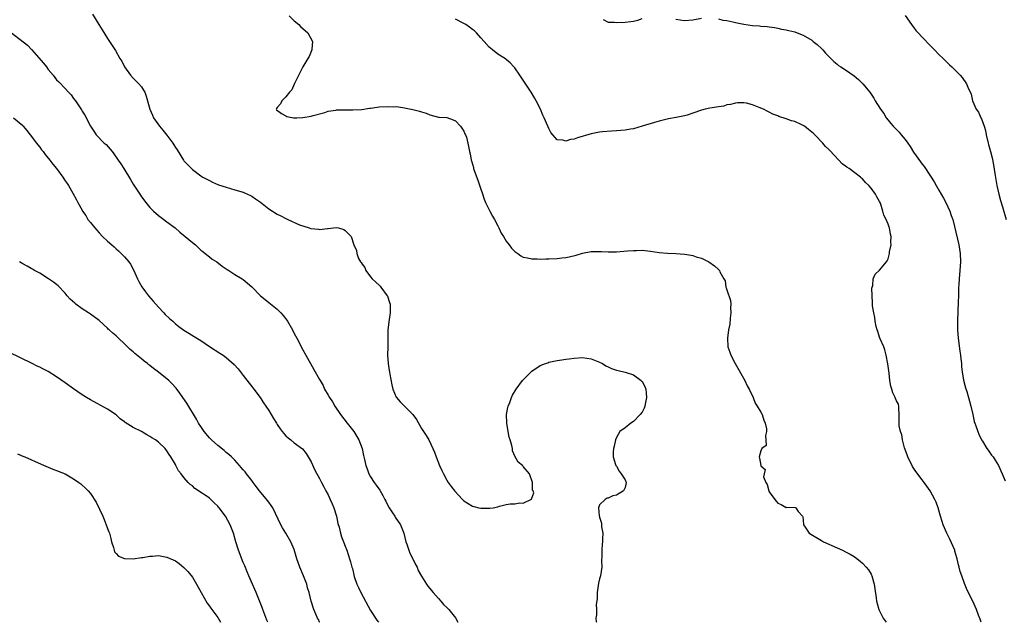
# Model space of a CAD drawing. Units: inches. Extents: x 2631000 to 2634000, y 1440000 to 1443000.
# Drawn here: x 2632944 to 2633176, y 1440000 to 1440142 of the extents above; entities that cross this region are included whole.
import ezdxf

# ---------------------------------------------------------------- set-up
doc = ezdxf.new("R2010")
doc.units = ezdxf.units.IN
doc.header["$MEASUREMENT"] = 0
doc.layers.add('LD26311440_10ft', color=101, linetype='Continuous')

msp = doc.modelspace()

# ---------------------------------------------------------------- linework, layer by layer
at = {"layer": 'LD26311440_10ft'}
for points, elevation in [([(2632961.44, 1440143.44), (2632962.93, 1440141), (2632963.7, 1440139.7), (2632965, 1440137.65), (2632965.45, 1440137), (2632966.05, 1440136.05), (2632966.87, 1440134.87), (2632967.92, 1440133), (2632968.34, 1440132.34), (2632969, 1440131), (2632970.42, 1440129), (2632971, 1440128.36), (2632971.67, 1440127.67), (2632972.38, 1440127), (2632973, 1440126.26), (2632973.51, 1440125.51), (2632973.77, 1440125), (2632974.1, 1440124.1), (2632974.98, 1440121), (2632975.58, 1440119.58), (2632975.87, 1440119), (2632977.27, 1440117), (2632978.06, 1440116.06), (2632979, 1440114.85), (2632980.36, 1440113), (2632980.62, 1440112.62), (2632981, 1440111.96), (2632981.4, 1440111.4), (2632982.9, 1440109), (2632983, 1440108.87), (2632983.92, 1440107.92), (2632984.79, 1440107), (2632985, 1440106.8), (2632987, 1440105.31), (2632987.5, 1440105), (2632989, 1440104.16), (2632989.78, 1440103.78), (2632991.19, 1440103.19), (2632993, 1440102.59), (2632995, 1440102.03), (2632997, 1440101.44), (2632997.3, 1440101.3), (2632998.01, 1440101), (2632998.66, 1440100.66), (2632999, 1440100.51), (2632999.87, 1440099.87), (2633001.09, 1440099.09), (2633003, 1440097.54), (2633005, 1440096.24), (2633005.88, 1440095.88), (2633007, 1440095.2), (2633007.16, 1440095.16), (2633007.47, 1440095), (2633010.25, 1440093.75), (2633012.51, 1440093), (2633012.9, 1440092.9), (2633013, 1440092.85), (2633014.74, 1440092.74), (2633015, 1440092.66), (2633016.88, 1440092.88), (2633017, 1440092.87), (2633018.27, 1440093), (2633019, 1440093.1), (2633019.42, 1440093), (2633020.67, 1440092.67), (2633021, 1440092.4), (2633021.72, 1440091.72), (2633022.44, 1440091), (2633023.09, 1440089), (2633023.72, 1440087.72), (2633023.73, 1440087), (2633024.17, 1440085.83), (2633024.65, 1440085), (2633024.82, 1440084.82), (2633025, 1440084.45), (2633025.66, 1440083.66), (2633025.88, 1440083), (2633027, 1440081.49), (2633027.4, 1440081), (2633028.22, 1440080.22), (2633029, 1440079.51), (2633029.25, 1440079.25), (2633029.4, 1440079), (2633030.94, 1440077), (2633031, 1440076.88), (2633031.46, 1440075.46), (2633031.59, 1440075), (2633031.63, 1440074.37), (2633031.65, 1440073), (2633031.4, 1440071.4), (2633031.11, 1440069), (2633031.08, 1440067.08), (2633031.07, 1440066.93), (2633031.07, 1440065), (2633031.03, 1440062.97), (2633031.13, 1440061), (2633031.4, 1440059.4), (2633031.43, 1440059), (2633031.51, 1440058.49), (2633032, 1440056), (2633032.25, 1440055), (2633033, 1440053.12), (2633033.08, 1440053), (2633033.98, 1440051.98), (2633035, 1440051), (2633037, 1440049), (2633037.81, 1440047.81), (2633039, 1440045.73), (2633039.51, 1440045), (2633040.09, 1440044.09), (2633040.75, 1440043), (2633041.71, 1440041), (2633042.11, 1440040.11), (2633042.45, 1440039), (2633043.24, 1440037), (2633043.83, 1440035.83), (2633044.18, 1440035), (2633045, 1440033.5), (2633045.3, 1440033), (2633046, 1440032), (2633046.89, 1440030.89), (2633048.69, 1440029), (2633048.83, 1440028.83), (2633049, 1440028.67), (2633050, 1440028), (2633051, 1440027.38), (2633051.34, 1440027.34), (2633052.54, 1440027), (2633053, 1440026.89), (2633055.11, 1440026.89), (2633055.88, 1440027), (2633057, 1440027.26), (2633057.41, 1440027.41), (2633059, 1440027.77), (2633059.92, 1440027.92), (2633061, 1440027.96), (2633062.21, 1440028.21), (2633063, 1440028.12), (2633064.94, 1440029.06), (2633065, 1440029.31), (2633065.5, 1440030.5), (2633065.33, 1440031), (2633065.2, 1440031.2), (2633065.15, 1440033), (2633064.46, 1440035), (2633063, 1440036.77), (2633062.87, 1440036.87), (2633062.82, 1440037), (2633061.8, 1440037.8), (2633061.12, 1440039), (2633061.06, 1440039.06), (2633060.47, 1440040.47), (2633060.43, 1440041), (2633060.33, 1440041.67), (2633059.94, 1440043), (2633059.69, 1440043.69), (2633059.44, 1440045), (2633059.09, 1440047), (2633059.08, 1440049), (2633059.36, 1440050.64), (2633059.47, 1440051), (2633059.82, 1440051.82), (2633060.24, 1440053), (2633060.46, 1440053.54), (2633061.35, 1440055), (2633062.81, 1440057), (2633063, 1440057.22), (2633063.89, 1440058.11), (2633065, 1440059.24), (2633067, 1440060.56), (2633068.23, 1440061), (2633068.79, 1440061.21), (2633069, 1440061.32), (2633069.43, 1440061.43), (2633071, 1440061.73), (2633072.13, 1440061.87), (2633073, 1440062.05), (2633073.85, 1440062.15), (2633075, 1440062.33), (2633077, 1440062.45), (2633079, 1440062.17), (2633081, 1440061.35), (2633081.65, 1440061), (2633082.49, 1440060.49), (2633083, 1440060.26), (2633083.83, 1440059.83), (2633085, 1440059.5), (2633085.35, 1440059.35), (2633087, 1440059.03), (2633089, 1440058.36), (2633090.8, 1440057), (2633090.9, 1440056.9), (2633091, 1440056.79), (2633091.64, 1440055.64), (2633091.87, 1440055), (2633091.95, 1440054.05), (2633092.09, 1440053), (2633091.83, 1440051.83), (2633091.68, 1440051), (2633091.51, 1440050.49), (2633091, 1440049.59), (2633090.55, 1440049), (2633089, 1440047.37), (2633088.33, 1440047), (2633087, 1440045.88), (2633085.76, 1440045), (2633085, 1440043.55), (2633084.74, 1440043), (2633084.45, 1440041.55), (2633084.29, 1440041), (2633084.23, 1440040.23), (2633084.2, 1440039), (2633084.78, 1440037.22), (2633084.83, 1440037), (2633084.89, 1440036.89), (2633085, 1440036.81), (2633085.63, 1440035.63), (2633086.09, 1440035), (2633087, 1440033.6), (2633087.22, 1440033), (2633087, 1440031.78), (2633086.66, 1440031), (2633085, 1440029.98), (2633084.15, 1440029.85), (2633083, 1440029.27), (2633082.74, 1440029.26), (2633082.32, 1440029), (2633081, 1440027.68), (2633080.72, 1440027), (2633080.91, 1440025.09), (2633080.97, 1440024.97), (2633081, 1440024.81), (2633081.42, 1440023.42), (2633081.47, 1440022.53), (2633081.72, 1440021), (2633081.71, 1440019.71), (2633081.66, 1440019), (2633081.58, 1440018.42), (2633081.49, 1440017), (2633081.53, 1440015.53), (2633081.46, 1440014.54), (2633081.52, 1440013), (2633081.22, 1440011), (2633081, 1440010.22), (2633080.76, 1440009.24), (2633080.65, 1440008.65), (2633080.43, 1440007), (2633080.45, 1440005.55), (2633080.22, 1440004.22), (2633080.26, 1440003), (2633080.25, 1440001.75), (2633080.13, 1440001), (2633080.21, 1440000.21), (2633080.24, 1440000)], 10640), ([(2633007.81, 1440143), (2633009, 1440141.88), (2633010.08, 1440141), (2633010.52, 1440140.52), (2633012.19, 1440139), (2633013.28, 1440137), (2633013.16, 1440135.16), (2633013.17, 1440135), (2633012.54, 1440133.46), (2633012.24, 1440133), (2633011.02, 1440131), (2633009.08, 1440127.08), (2633009.04, 1440126.96), (2633009, 1440126.9), (2633008.42, 1440125.58), (2633007.87, 1440125), (2633007, 1440123.92), (2633006.09, 1440123), (2633005.75, 1440122.25), (2633005, 1440121.4), (2633004.85, 1440121.15), (2633004.74, 1440121), (2633004.84, 1440120.84), (2633005.97, 1440119.97), (2633007, 1440119.41), (2633007.3, 1440119.3), (2633008.85, 1440119), (2633009.01, 1440118.99), (2633009.59, 1440119), (2633011, 1440119.06), (2633013, 1440119.39), (2633013.49, 1440119.49), (2633016.24, 1440120.24), (2633017, 1440120.51), (2633018.8, 1440120.8), (2633019, 1440120.85), (2633020.86, 1440120.86), (2633021, 1440120.88), (2633022.84, 1440120.84), (2633024.97, 1440120.97), (2633026.75, 1440121.25), (2633027, 1440121.27), (2633028.52, 1440121.49), (2633029, 1440121.53), (2633031, 1440121.65), (2633032.4, 1440121.6), (2633033, 1440121.61), (2633034.61, 1440121.39), (2633035, 1440121.36), (2633036.96, 1440120.96), (2633038.57, 1440120.57), (2633039, 1440120.42), (2633040.08, 1440120.08), (2633041, 1440119.69), (2633043, 1440119.16), (2633043.14, 1440119.14), (2633045, 1440119.03), (2633046.5, 1440118.5), (2633047, 1440118.3), (2633048.22, 1440117), (2633048.51, 1440116.51), (2633049, 1440115.81), (2633049.23, 1440115.23), (2633049.37, 1440115), (2633049.58, 1440114.42), (2633049.96, 1440113), (2633050.32, 1440111), (2633050.49, 1440110.49), (2633050.69, 1440109), (2633050.8, 1440108.8), (2633051.25, 1440107.25), (2633051.29, 1440107), (2633051.41, 1440106.59), (2633052.27, 1440104.27), (2633053, 1440102.18), (2633053.28, 1440101.28), (2633053.8, 1440099.8), (2633054.13, 1440099), (2633055.13, 1440097), (2633055.78, 1440095.78), (2633056.22, 1440095), (2633057, 1440093.49), (2633057.25, 1440093), (2633057.79, 1440091.79), (2633058.31, 1440091), (2633059, 1440089.89), (2633059.71, 1440089), (2633060.24, 1440088.24), (2633061, 1440087.48), (2633061.26, 1440087.26), (2633061.69, 1440087), (2633062.4, 1440086.4), (2633063, 1440086.12), (2633064.03, 1440085.98), (2633065, 1440085.69), (2633066.28, 1440085.72), (2633067, 1440085.64), (2633068.3, 1440085.7), (2633069, 1440085.7), (2633071, 1440085.82), (2633072.08, 1440085.92), (2633073, 1440086.04), (2633073.81, 1440086.19), (2633075.44, 1440086.56), (2633077, 1440087.02), (2633079, 1440087.43), (2633079.46, 1440087.46), (2633081.48, 1440087.48), (2633083, 1440087.39), (2633083.4, 1440087.4), (2633085, 1440087.37), (2633087.57, 1440087.57), (2633089, 1440087.72), (2633089.7, 1440087.7), (2633091, 1440087.73), (2633093, 1440087.5), (2633095, 1440087.22), (2633097, 1440087.05), (2633099, 1440086.96), (2633101, 1440086.81), (2633102.59, 1440086.59), (2633103, 1440086.49), (2633103.78, 1440086.22), (2633105, 1440085.9), (2633106.74, 1440085), (2633108.08, 1440084.08), (2633109, 1440083.21), (2633109.13, 1440083.13), (2633109.24, 1440083), (2633109.36, 1440082.64), (2633110.28, 1440081), (2633110.57, 1440080.57), (2633110.79, 1440079), (2633110.87, 1440078.87), (2633111, 1440078.42), (2633111.88, 1440075.88), (2633111.9, 1440075), (2633111.85, 1440074.15), (2633111.91, 1440073), (2633111.76, 1440071.76), (2633111.66, 1440070.34), (2633111.39, 1440069), (2633111.12, 1440067), (2633111.24, 1440065), (2633111.7, 1440063.7), (2633111.9, 1440063), (2633112.93, 1440061), (2633115.2, 1440057), (2633115.8, 1440055.8), (2633116.23, 1440055), (2633117.16, 1440053), (2633117.69, 1440051.69), (2633118.14, 1440051), (2633119, 1440049.58), (2633119.3, 1440049), (2633119.71, 1440047.71), (2633120.04, 1440047), (2633120.35, 1440045.65), (2633120.37, 1440045), (2633120.07, 1440044.07), (2633120.21, 1440043), (2633120.27, 1440041.73), (2633119.25, 1440041), (2633119, 1440040.44), (2633118.61, 1440039), (2633118.71, 1440038.71), (2633118.97, 1440037), (2633119, 1440036.88), (2633120, 1440036), (2633119.77, 1440035), (2633119.66, 1440034.34), (2633120.19, 1440033), (2633120.52, 1440032.52), (2633120.89, 1440031), (2633121, 1440030.81), (2633122.3, 1440029), (2633122.59, 1440028.59), (2633123, 1440028.11), (2633123.77, 1440027.77), (2633125, 1440027.09), (2633125.12, 1440027.12), (2633127.09, 1440027.09), (2633127.22, 1440027), (2633127.84, 1440026.16), (2633128.86, 1440025), (2633128.9, 1440024.9), (2633129, 1440024.06), (2633129.1, 1440023), (2633129.32, 1440022.68), (2633130.41, 1440021), (2633130.76, 1440020.76), (2633133.31, 1440019.31), (2633133.8, 1440019), (2633137, 1440017.59), (2633138.23, 1440017), (2633139, 1440016.65), (2633140.06, 1440016.06), (2633141, 1440015.49), (2633141.29, 1440015.29), (2633142.41, 1440014.41), (2633143, 1440013.93), (2633143.84, 1440013), (2633144.35, 1440012.35), (2633145, 1440011.36), (2633145.12, 1440011.12), (2633145.17, 1440011), (2633145.73, 1440009), (2633145.87, 1440007.87), (2633146.23, 1440005.77), (2633146.3, 1440005), (2633146.4, 1440004.4), (2633146.85, 1440003), (2633147.87, 1440001), (2633148.33, 1440000.33), (2633148.54, 1440000)], 10630), ([(2633170.98, 1440000), (2633170.71, 1440000.71), (2633170.35, 1440001.65), (2633169.88, 1440003), (2633168.98, 1440004.98), (2633167.62, 1440007.62), (2633167, 1440009.18), (2633166.37, 1440011), (2633165.99, 1440011.99), (2633165.77, 1440013), (2633165.57, 1440013.57), (2633165.29, 1440015), (2633165.21, 1440015.21), (2633164.76, 1440016.76), (2633164.71, 1440017), (2633163.59, 1440019.59), (2633162.83, 1440021), (2633161.96, 1440023), (2633161.78, 1440023.79), (2633161.35, 1440025), (2633160.81, 1440027), (2633160.33, 1440028.33), (2633160.03, 1440029), (2633158.92, 1440031), (2633158.1, 1440032.1), (2633157.49, 1440033), (2633157, 1440033.62), (2633155.56, 1440035.56), (2633154.78, 1440036.78), (2633153.68, 1440039), (2633153.51, 1440039.51), (2633152.89, 1440041.11), (2633152.4, 1440043), (2633152.21, 1440044.21), (2633151.91, 1440045), (2633151.65, 1440046.35), (2633151.58, 1440047), (2633151.62, 1440047.62), (2633151.62, 1440049), (2633151.51, 1440050.49), (2633151.55, 1440051), (2633151.42, 1440051.42), (2633151, 1440052.21), (2633150.77, 1440052.77), (2633150.7, 1440053), (2633150.13, 1440054.13), (2633149.89, 1440055), (2633149.66, 1440055.66), (2633149.45, 1440057), (2633149.25, 1440058.75), (2633149, 1440060.42), (2633148.94, 1440060.94), (2633148.56, 1440063), (2633148.26, 1440064.26), (2633147.99, 1440065), (2633147.17, 1440066.83), (2633147, 1440067.25), (2633146.6, 1440068.6), (2633146.44, 1440069), (2633146.2, 1440069.8), (2633145.97, 1440071), (2633145.91, 1440071.91), (2633145.62, 1440073), (2633145.36, 1440074.64), (2633145.34, 1440075), (2633145.36, 1440075.36), (2633145.24, 1440077), (2633145.19, 1440078.81), (2633145.24, 1440079), (2633145.4, 1440079.4), (2633145.49, 1440081), (2633145.93, 1440082.07), (2633147, 1440083.05), (2633148.6, 1440085), (2633148.79, 1440085.21), (2633149, 1440085.72), (2633149.33, 1440087), (2633149.36, 1440087.36), (2633149.7, 1440089), (2633149.64, 1440089.64), (2633149.76, 1440091), (2633149.55, 1440091.55), (2633149.35, 1440093), (2633149.22, 1440093.22), (2633149, 1440093.88), (2633148.53, 1440095), (2633148.01, 1440096.01), (2633147.78, 1440097), (2633147.18, 1440098.82), (2633147, 1440099.24), (2633146.34, 1440100.34), (2633146, 1440101), (2633145, 1440102.35), (2633144.46, 1440103), (2633143.71, 1440103.71), (2633143, 1440104.55), (2633142.75, 1440104.75), (2633142.5, 1440105), (2633139.8, 1440107), (2633139.29, 1440107.3), (2633139, 1440107.56), (2633138.14, 1440108.14), (2633137.42, 1440109), (2633135.23, 1440111.23), (2633135, 1440111.54), (2633134.21, 1440112.21), (2633133.64, 1440113), (2633131.75, 1440115), (2633131.32, 1440115.32), (2633131, 1440115.63), (2633130.21, 1440116.21), (2633129.28, 1440117), (2633129, 1440117.18), (2633128.65, 1440117.35), (2633127, 1440118.1), (2633126.27, 1440118.27), (2633125, 1440118.77), (2633123.28, 1440119.28), (2633123, 1440119.46), (2633121.86, 1440119.86), (2633121, 1440120.3), (2633120.52, 1440120.52), (2633119.63, 1440121), (2633118.58, 1440121.42), (2633117, 1440122.03), (2633115.6, 1440122.4), (2633115, 1440122.51), (2633113.5, 1440122.5), (2633113, 1440122.46), (2633111.85, 1440122.15), (2633111, 1440122.01), (2633110.25, 1440121.75), (2633109, 1440121.57), (2633108.56, 1440121.45), (2633107, 1440121.25), (2633105.86, 1440121), (2633105, 1440120.79), (2633103, 1440120.09), (2633101.62, 1440119.62), (2633101, 1440119.45), (2633099.05, 1440119.05), (2633097.26, 1440118.74), (2633095.66, 1440118.34), (2633095, 1440118.21), (2633093.9, 1440117.9), (2633091, 1440116.98), (2633089, 1440116.39), (2633088.29, 1440116.29), (2633087, 1440116.05), (2633085.98, 1440115.98), (2633085, 1440115.87), (2633083.83, 1440115.83), (2633081.65, 1440115.65), (2633081, 1440115.58), (2633079, 1440115.21), (2633075.76, 1440114.24), (2633075, 1440113.95), (2633074.14, 1440113.86), (2633073, 1440113.47), (2633072.3, 1440113.7), (2633071, 1440113.81), (2633069.53, 1440115.53), (2633069, 1440116.44), (2633068.76, 1440117), (2633067.95, 1440119), (2633067.64, 1440119.64), (2633067.08, 1440121), (2633066.05, 1440123), (2633065.67, 1440123.67), (2633064.85, 1440125), (2633062.16, 1440129), (2633061, 1440130.77), (2633060.8, 1440131), (2633059.93, 1440131.93), (2633059, 1440132.73), (2633058.85, 1440132.85), (2633057, 1440134.01), (2633055.72, 1440135), (2633055, 1440135.62), (2633053.82, 1440137), (2633053, 1440137.82), (2633051.94, 1440139), (2633051.47, 1440139.47), (2633051, 1440139.82), (2633050.35, 1440140.35), (2633049.45, 1440141), (2633049, 1440141.25), (2633047, 1440142.21)], 10620), ([(2633081.82, 1440142.18), (2633083, 1440141.57), (2633084.48, 1440141.52), (2633085, 1440141.42), (2633087, 1440141.53), (2633088.32, 1440141.68), (2633089, 1440141.8), (2633089.97, 1440142.03), (2633091, 1440142.36)], 10610), ([(2633099, 1440142.24), (2633101, 1440141.94), (2633103, 1440142.11), (2633105, 1440142.45)], 10610), ([(2633109, 1440142.29), (2633110.04, 1440142.04), (2633111, 1440141.9), (2633112.39, 1440141.61), (2633113, 1440141.45), (2633115, 1440141.04), (2633117, 1440140.77), (2633118.66, 1440140.66), (2633119, 1440140.61), (2633120.5, 1440140.5), (2633121, 1440140.44), (2633122.24, 1440140.24), (2633123, 1440140.13), (2633123.91, 1440139.91), (2633125, 1440139.76), (2633125.57, 1440139.57), (2633127, 1440139.27), (2633127.18, 1440139.18), (2633129, 1440138.44), (2633131, 1440137.27), (2633131.37, 1440137), (2633132.26, 1440136.26), (2633133.32, 1440135.32), (2633133.63, 1440135), (2633134.26, 1440134.26), (2633135, 1440133.46), (2633135.48, 1440133), (2633136.22, 1440132.22), (2633137, 1440131.59), (2633137.34, 1440131.34), (2633137.85, 1440131), (2633139, 1440130.26), (2633141, 1440128.91), (2633142, 1440128), (2633143.05, 1440127), (2633144.7, 1440125), (2633144.82, 1440124.82), (2633145.62, 1440123.62), (2633145.99, 1440123), (2633147.23, 1440121), (2633147.96, 1440119.96), (2633148.56, 1440119), (2633149, 1440118.39), (2633149.66, 1440117.66), (2633150.22, 1440117), (2633151, 1440116.2), (2633151.61, 1440115.61), (2633152.07, 1440115), (2633153, 1440113.87), (2633153.62, 1440113), (2633154.21, 1440112.21), (2633155, 1440110.9), (2633156.62, 1440108.62), (2633157, 1440108.06), (2633157.47, 1440107.47), (2633159, 1440105.24), (2633159.87, 1440103.87), (2633160.37, 1440103), (2633161, 1440101.94), (2633161.54, 1440101), (2633162.05, 1440100.05), (2633162.65, 1440099), (2633163.58, 1440097), (2633163.91, 1440095.91), (2633164.23, 1440095), (2633164.66, 1440093.34), (2633165.65, 1440089), (2633165.99, 1440087), (2633166.07, 1440085), (2633165.94, 1440083), (2633165.75, 1440081), (2633165.69, 1440079.69), (2633165.63, 1440079), (2633165.61, 1440077.61), (2633165.57, 1440077), (2633165.55, 1440075.55), (2633165.39, 1440071), (2633165.39, 1440069), (2633165.53, 1440067), (2633165.94, 1440063.94), (2633166.08, 1440063), (2633166.16, 1440062.16), (2633166.29, 1440061), (2633166.34, 1440060.34), (2633166.49, 1440059), (2633166.79, 1440057.21), (2633166.83, 1440056.83), (2633167.27, 1440055.27), (2633167.54, 1440054.46), (2633167.99, 1440053), (2633168.18, 1440052.18), (2633168.54, 1440051), (2633169, 1440049.02), (2633169.32, 1440047.32), (2633169.42, 1440047), (2633169.7, 1440046.3), (2633170.15, 1440045), (2633170.41, 1440044.41), (2633171.06, 1440043.06), (2633171.27, 1440042.73), (2633172.29, 1440041), (2633172.56, 1440040.56), (2633173.41, 1440039.41), (2633173.76, 1440039), (2633174.27, 1440038.27), (2633175.03, 1440037), (2633175.89, 1440035), (2633176.64, 1440033.36)], 10610), ([(2633153, 1440143.07), (2633154.52, 1440141), (2633154.71, 1440140.71), (2633155, 1440140.39), (2633155.57, 1440139.57), (2633156.1, 1440139), (2633157, 1440137.98), (2633159, 1440135.92), (2633159.98, 1440135), (2633161, 1440133.9), (2633161.98, 1440133), (2633162.49, 1440132.49), (2633163, 1440131.93), (2633163.51, 1440131.51), (2633164.05, 1440131), (2633165.99, 1440129), (2633166.47, 1440128.47), (2633167.47, 1440127), (2633167.8, 1440126.2), (2633168.59, 1440124.59), (2633168.93, 1440123), (2633169.79, 1440121), (2633170.33, 1440120.33), (2633170.88, 1440119), (2633171, 1440118.76), (2633171.66, 1440117), (2633171.98, 1440115.98), (2633172.16, 1440115), (2633172.63, 1440113), (2633172.69, 1440112.69), (2633173.14, 1440111), (2633173.51, 1440109.51), (2633173.86, 1440107.86), (2633174.16, 1440105.84), (2633174.43, 1440104.43), (2633174.65, 1440103), (2633175.09, 1440101), (2633175.51, 1440099.51), (2633175.99, 1440098.01), (2633176.87, 1440095)], 10600), ([(2632942.32, 1440139), (2632946.12, 1440136.11), (2632947.08, 1440135.08), (2632949.88, 1440131.88), (2632950.57, 1440131), (2632951, 1440130.41), (2632952.19, 1440129), (2632953, 1440127.96), (2632953.48, 1440127.48), (2632955, 1440125.86), (2632955.78, 1440125), (2632956.41, 1440124.41), (2632957, 1440123.56), (2632957.43, 1440123), (2632958.23, 1440121.78), (2632958.85, 1440120.85), (2632959, 1440120.57), (2632959.61, 1440119.61), (2632960.98, 1440117), (2632961.8, 1440115.8), (2632962.32, 1440115), (2632964.24, 1440113), (2632964.65, 1440112.65), (2632965.61, 1440111.61), (2632966.07, 1440111), (2632966.49, 1440110.49), (2632967.52, 1440109), (2632968.14, 1440108.14), (2632968.82, 1440107), (2632970.42, 1440104.42), (2632971, 1440103.36), (2632972.73, 1440100.73), (2632973, 1440100.34), (2632974.03, 1440099), (2632975, 1440097.84), (2632975.86, 1440097), (2632977, 1440095.97), (2632978.3, 1440095), (2632979, 1440094.44), (2632980.95, 1440093), (2632982.03, 1440092.03), (2632983.33, 1440091), (2632985, 1440089.56), (2632985.71, 1440089), (2632986.36, 1440088.36), (2632987, 1440087.79), (2632987.43, 1440087.43), (2632988.04, 1440087), (2632989, 1440086.2), (2632989.68, 1440085.68), (2632990.75, 1440085), (2632992, 1440084), (2632993, 1440083.37), (2632993.21, 1440083.21), (2632993.56, 1440083), (2632995, 1440082.06), (2632996.75, 1440081), (2632997, 1440080.82), (2632997.97, 1440079.97), (2632999, 1440079.12), (2633001.07, 1440077), (2633002.13, 1440076.13), (2633003, 1440075.46), (2633005, 1440073.84), (2633005.83, 1440073), (2633006.38, 1440072.38), (2633007.24, 1440071.24), (2633007.4, 1440071), (2633008.57, 1440069), (2633009, 1440068.12), (2633009.6, 1440067), (2633011, 1440064.26), (2633011.72, 1440063), (2633013.66, 1440059.66), (2633015, 1440057.28), (2633015.12, 1440057), (2633015.82, 1440055.82), (2633016.16, 1440055), (2633017, 1440053.6), (2633017.31, 1440053), (2633018, 1440052), (2633018.55, 1440051), (2633019.91, 1440049), (2633021.46, 1440047), (2633023.07, 1440045), (2633024.27, 1440043), (2633025, 1440041), (2633025.34, 1440039.34), (2633025.6, 1440038.4), (2633025.92, 1440037), (2633026.18, 1440036.18), (2633026.62, 1440035), (2633027, 1440034.3), (2633027.82, 1440033), (2633028.36, 1440032.36), (2633029.16, 1440031.16), (2633029.23, 1440031), (2633029.93, 1440029.93), (2633030.33, 1440029), (2633030.57, 1440028.57), (2633031, 1440027.72), (2633031.4, 1440027), (2633032.15, 1440025.85), (2633032.69, 1440025), (2633032.8, 1440024.8), (2633034.04, 1440023), (2633034.85, 1440021), (2633035.34, 1440019), (2633035.54, 1440018.46), (2633036.02, 1440017), (2633036.29, 1440016.29), (2633036.97, 1440015), (2633037.61, 1440013.61), (2633037.95, 1440013), (2633038.24, 1440012.24), (2633039, 1440010.88), (2633040.19, 1440009), (2633040.53, 1440008.53), (2633041.79, 1440007), (2633043, 1440005.6), (2633043.58, 1440005), (2633044.23, 1440004.23), (2633045, 1440003.47), (2633045.43, 1440003), (2633047, 1440001.02), (2633047.61, 1440000)], 10650), ([(2632942.81, 1440119), (2632945, 1440117.14), (2632945.13, 1440117), (2632945.96, 1440115.96), (2632946.79, 1440115), (2632948.29, 1440113), (2632948.57, 1440112.57), (2632949, 1440112.08), (2632949.45, 1440111.45), (2632949.84, 1440111), (2632950.31, 1440110.31), (2632951.42, 1440109), (2632952.07, 1440108.07), (2632952.95, 1440107), (2632954.48, 1440105), (2632955, 1440104.13), (2632955.45, 1440103.45), (2632955.8, 1440103), (2632956.79, 1440101.21), (2632957.67, 1440099.67), (2632957.97, 1440099), (2632959, 1440097.18), (2632959.09, 1440097), (2632959.91, 1440095.91), (2632960.39, 1440095), (2632961, 1440094.26), (2632961.97, 1440093), (2632962.47, 1440092.47), (2632963, 1440091.84), (2632963.84, 1440091), (2632965, 1440089.87), (2632966.04, 1440089), (2632966.55, 1440088.55), (2632967, 1440088.07), (2632967.58, 1440087.58), (2632968.21, 1440087), (2632969, 1440086.17), (2632970, 1440085), (2632970.44, 1440084.44), (2632971.12, 1440083.12), (2632972.07, 1440081), (2632972.4, 1440080.4), (2632973.12, 1440079.12), (2632973.95, 1440077.95), (2632974.69, 1440077), (2632975.73, 1440075.73), (2632976.37, 1440075), (2632977, 1440074.29), (2632978.23, 1440073), (2632978.62, 1440072.62), (2632979.64, 1440071.64), (2632980.36, 1440071), (2632981, 1440070.43), (2632981.78, 1440069.78), (2632983, 1440068.9), (2632984.16, 1440068.16), (2632985.42, 1440067.42), (2632987, 1440066.43), (2632989, 1440065.06), (2632991.48, 1440063.48), (2632992.27, 1440063), (2632993, 1440062.49), (2632994.84, 1440060.84), (2632995.77, 1440059.77), (2632997, 1440058.23), (2632998.38, 1440056.38), (2632999, 1440055.63), (2632999.46, 1440055), (2633001, 1440053), (2633001.78, 1440051.78), (2633002.34, 1440051), (2633003, 1440049.98), (2633003.61, 1440049), (2633004.1, 1440048.1), (2633004.8, 1440047), (2633005, 1440046.65), (2633005.66, 1440045.66), (2633006.16, 1440045), (2633006.55, 1440044.55), (2633007, 1440043.97), (2633007.54, 1440043.54), (2633008.18, 1440043), (2633009, 1440042.34), (2633010.94, 1440040.94), (2633011.84, 1440039.84), (2633012.32, 1440039), (2633013, 1440037.86), (2633013.9, 1440035.9), (2633015, 1440033.88), (2633015.43, 1440033), (2633015.98, 1440031.98), (2633016.47, 1440031), (2633017, 1440030.05), (2633017.47, 1440029), (2633017.98, 1440027.98), (2633018.34, 1440027), (2633018.95, 1440025), (2633019.32, 1440023.32), (2633019.59, 1440022.41), (2633019.94, 1440021), (2633020.19, 1440020.19), (2633020.63, 1440019), (2633021, 1440017.92), (2633021.37, 1440017), (2633021.78, 1440015.78), (2633022.02, 1440015), (2633022.29, 1440014.29), (2633022.58, 1440013), (2633022.72, 1440012.72), (2633023.17, 1440010.83), (2633023.8, 1440009), (2633024.19, 1440008.19), (2633024.68, 1440007), (2633027, 1440002.8), (2633028.47, 1440000.47), (2633028.87, 1440000)], 10660), ([(2633015.02, 1440000), (2633015, 1440000.04), (2633014.7, 1440000.7), (2633014.52, 1440001), (2633014.11, 1440001.89), (2633013.65, 1440003), (2633012.98, 1440005), (2633012.49, 1440007), (2633012.15, 1440008.15), (2633011.94, 1440009), (2633011.16, 1440011), (2633010.29, 1440013), (2633009.61, 1440015), (2633009, 1440017.14), (2633008.2, 1440019), (2633007.05, 1440021), (2633006.27, 1440022.27), (2633005.87, 1440023), (2633003.93, 1440027), (2633003.57, 1440027.57), (2633003, 1440028.31), (2633002.71, 1440028.71), (2633000.81, 1440031), (2633000.06, 1440032.06), (2632999.32, 1440033), (2632999, 1440033.46), (2632997.78, 1440035), (2632997.45, 1440035.45), (2632997, 1440035.96), (2632996.53, 1440036.53), (2632996.12, 1440037), (2632995, 1440038.21), (2632994.22, 1440039), (2632993.59, 1440039.59), (2632993, 1440040.05), (2632992.49, 1440040.49), (2632991, 1440041.66), (2632989.49, 1440043), (2632989, 1440043.51), (2632987.8, 1440045), (2632987, 1440046.15), (2632986.46, 1440047), (2632985.94, 1440047.94), (2632983.68, 1440051.68), (2632982.78, 1440053), (2632982.04, 1440054.04), (2632981.19, 1440055.19), (2632981, 1440055.37), (2632980.22, 1440056.22), (2632979.44, 1440057), (2632977, 1440058.97), (2632975.84, 1440059.84), (2632975, 1440060.57), (2632974.74, 1440060.74), (2632974.43, 1440061), (2632973.62, 1440061.62), (2632973, 1440062.17), (2632971.41, 1440063.41), (2632971, 1440063.81), (2632970.34, 1440064.34), (2632969, 1440065.67), (2632967.61, 1440067), (2632967.29, 1440067.29), (2632967, 1440067.58), (2632966.21, 1440068.21), (2632965.38, 1440069), (2632965.17, 1440069.17), (2632965, 1440069.36), (2632963, 1440071.19), (2632961, 1440072.7), (2632960.53, 1440073), (2632959, 1440073.94), (2632957.56, 1440075), (2632957.25, 1440075.25), (2632956.19, 1440076.19), (2632955.48, 1440077), (2632955, 1440077.6), (2632953.35, 1440079.35), (2632953, 1440079.64), (2632952.24, 1440080.24), (2632951.05, 1440081), (2632949, 1440082.34), (2632947.78, 1440083), (2632947.31, 1440083.31), (2632947, 1440083.44), (2632946.03, 1440084.03), (2632945, 1440084.53), (2632944.23, 1440085)], 10670), ([(2633002.76, 1440000), (2633002.55, 1440000.54), (2633001.63, 1440003), (2633001.47, 1440003.47), (2633001, 1440004.68), (2633000.01, 1440007), (2632999.72, 1440007.72), (2632999.15, 1440009), (2632998.29, 1440011), (2632997.92, 1440011.92), (2632997.33, 1440013.33), (2632997, 1440014.08), (2632995.87, 1440017), (2632995.22, 1440019), (2632994.66, 1440021), (2632993.93, 1440023), (2632992.8, 1440025), (2632991.33, 1440027), (2632991.18, 1440027.18), (2632991, 1440027.39), (2632990.17, 1440028.17), (2632989.32, 1440029), (2632989, 1440029.29), (2632988.05, 1440029.95), (2632987, 1440030.65), (2632986.44, 1440031), (2632985.58, 1440031.58), (2632985, 1440032.15), (2632984.5, 1440032.5), (2632984, 1440033), (2632983, 1440034.14), (2632982.33, 1440035), (2632981.73, 1440035.73), (2632981.11, 1440037), (2632981.06, 1440037.06), (2632981, 1440037.19), (2632979.93, 1440039), (2632979.54, 1440039.54), (2632979, 1440040.48), (2632978.58, 1440041), (2632977, 1440042.48), (2632976.3, 1440043), (2632975.47, 1440043.48), (2632975, 1440043.86), (2632974.23, 1440044.23), (2632973, 1440045.03), (2632971, 1440045.98), (2632969.14, 1440047.14), (2632969, 1440047.27), (2632968.01, 1440048.01), (2632967, 1440048.9), (2632965, 1440050.23), (2632961, 1440052.45), (2632960.07, 1440053), (2632959, 1440053.67), (2632957, 1440055.06), (2632955, 1440056.51), (2632953, 1440057.89), (2632951, 1440059.12), (2632949.76, 1440059.76), (2632949, 1440060.18), (2632948.43, 1440060.43), (2632947.21, 1440061), (2632941.73, 1440063.73)], 10680), ([(2632943.76, 1440039.76), (2632945, 1440039.21), (2632945.53, 1440039), (2632949.32, 1440037.32), (2632952.14, 1440036.14), (2632953, 1440035.83), (2632955, 1440034.98), (2632957, 1440033.86), (2632958.25, 1440033), (2632958.68, 1440032.68), (2632959, 1440032.38), (2632959.74, 1440031.74), (2632960.46, 1440031), (2632961, 1440030.37), (2632962.35, 1440028.35), (2632963.88, 1440025), (2632964.22, 1440024.22), (2632964.71, 1440023), (2632965, 1440022.15), (2632965.34, 1440021.34), (2632965.46, 1440021), (2632965.79, 1440019.79), (2632965.97, 1440019), (2632966.38, 1440017.62), (2632966.53, 1440017), (2632966.66, 1440016.66), (2632967, 1440016.25), (2632967.59, 1440015.59), (2632969.02, 1440015.02), (2632971, 1440014.99), (2632973, 1440015.28), (2632973.31, 1440015.31), (2632975, 1440015.6), (2632975.62, 1440015.62), (2632977, 1440015.72), (2632979, 1440015.4), (2632981, 1440014.47), (2632981.86, 1440013.86), (2632983, 1440012.94), (2632983.96, 1440011.96), (2632985, 1440010.63), (2632985.97, 1440009), (2632987.06, 1440007), (2632988.49, 1440004.49), (2632989, 1440003.84), (2632989.34, 1440003.34), (2632991, 1440001.11), (2632991.61, 1440000)], 10690)]:
    msp.add_lwpolyline(points, dxfattribs=dict(at, elevation=elevation))

doc.saveas('drawing.dxf')
